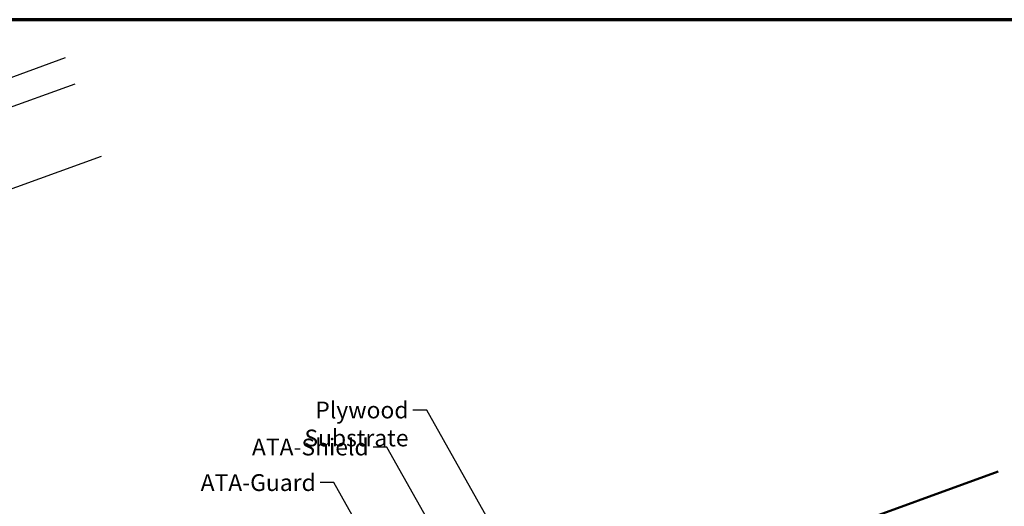
# Model space of a CAD drawing. Units: inches. Extents: x 0.6 to 33.4, y 0.6 to 21.4.
# Drawn here: x 7.9 to 22, y 14.4 to 21.4 of the extents above; entities that cross this region are included whole.
import ezdxf

# ---------------------------------------------------------------- set-up
doc = ezdxf.new("R2010")
doc.units = ezdxf.units.IN
doc.header["$LTSCALE"] = 2
doc.header["$MEASUREMENT"] = 0
for name, color, linetype, lineweight in [('Border (ANSI)', 7, 'Continuous', 70), ('Sketch Geometry (ANSI)', 7, 'Continuous', 25), ('Symbol (ANSI)', 7, 'Continuous', 25), ('Visible (ANSI)', 7, 'Continuous', 50)]:
    doc.layers.add(name, color=color, linetype=linetype, lineweight=lineweight)
doc.styles.add('Note Text (ANSI)', font='tahoma.ttf')
doc.dimstyles.new('Default (ANSI)$7', dxfattribs={"dimscale": 2, "dimtxt": 0.12, "dimasz": 0.098425, "dimexe": 0.125, "dimexo": 0.0625, "dimgap": 0.031496, "dimtad": 0, "dimtih": 1, "dimtoh": 1, "dimrnd": 1e-08, "dimzin": 4, "dimdsep": 46, "dimtxsty": 'Note Text (ANSI)', "dimcen": 0.09, "dimdle": 0.393701, "dimclrd": 256, "dimclre": 256, "dimclrt": 256, "dimadec": 0, "dimazin": 1, "dimtfac": 1, "dimtofl": 0, "dimtmove": 0, "dimatfit": 3, "dimfxl": 1, "dimtolj": 1, "dimtzin": 4, "dimlwd": -1, "dimlwe": -1, "dimarcsym": 0})

# ---------------------------------------------------------------- blocks, each defined once
blk = doc.blocks.new('Borders ATAS Border - Note')
at = {"layer": 'Border (ANSI)'}
blk.add_line((16.7, 10.7), (0.3, 10.7), dxfattribs=at)

msp = doc.modelspace()

# ---------------------------------------------------------------- linework, layer by layer
at = {"layer": 'Sketch Geometry (ANSI)', "color": 5, "true_color": 0x0000ff}
for p, q in [((2.01449, 18.46482), (8.59234, 20.85896)), ((2.15062, 18.09082), (8.72846, 20.48496)), ((2.52752, 17.05528), (9.10537, 19.44942))]:
    msp.add_line(p, q, dxfattribs=at)
at = {"layer": 'Visible (ANSI)', "color": 5, "true_color": 0x0000ff}
msp.add_line((21.93221, 14.93974), (6.167, 9.20167), dxfattribs=at)

# ---------------------------------------------------------------- block references
at = {"xscale": 2, "yscale": 2, "zscale": 2}
msp.add_blockref('Borders ATAS Border - Note', (0, 0), dxfattribs=at)

# ---------------------------------------------------------------- texts
at = {"layer": 'Symbol (ANSI)', "char_height": 0.24, "attachment_point": 3, "style": 'Note Text (ANSI)'}
for s, insert, width in [('{Plywood Substrate}', (13.49837, 15.93721), 2.694846), ('{ATA-Shield}', (12.92787, 15.4076), 1.5833387), ('{ATA-Guard}', (12.17162, 14.89888), 1.5876175)]:
    msp.add_mtext(s, dxfattribs=dict(at, insert=insert, width=width))

# ---------------------------------------------------------------- leaders
at = {"layer": 'Symbol (ANSI)', "annotation_type": 0, "has_hookline": 1, "hookline_direction": 1}
for points, text_width in [([(16.46158, 11.02575), (13.75822, 15.81721), (13.56137, 15.81721)], 2.6624), ([(15.71614, 10.79913), (13.18771, 15.2876), (12.99086, 15.2876)], 1.56169), ([(14.83328, 10.50971), (12.43146, 14.77888), (12.23461, 14.77888)], 1.56572)]:
    msp.add_leader(points, dimstyle='Default (ANSI)$7', override={"dimtad": 0}, dxfattribs=dict(at, text_width=text_width))

doc.saveas('drawing.dxf')
